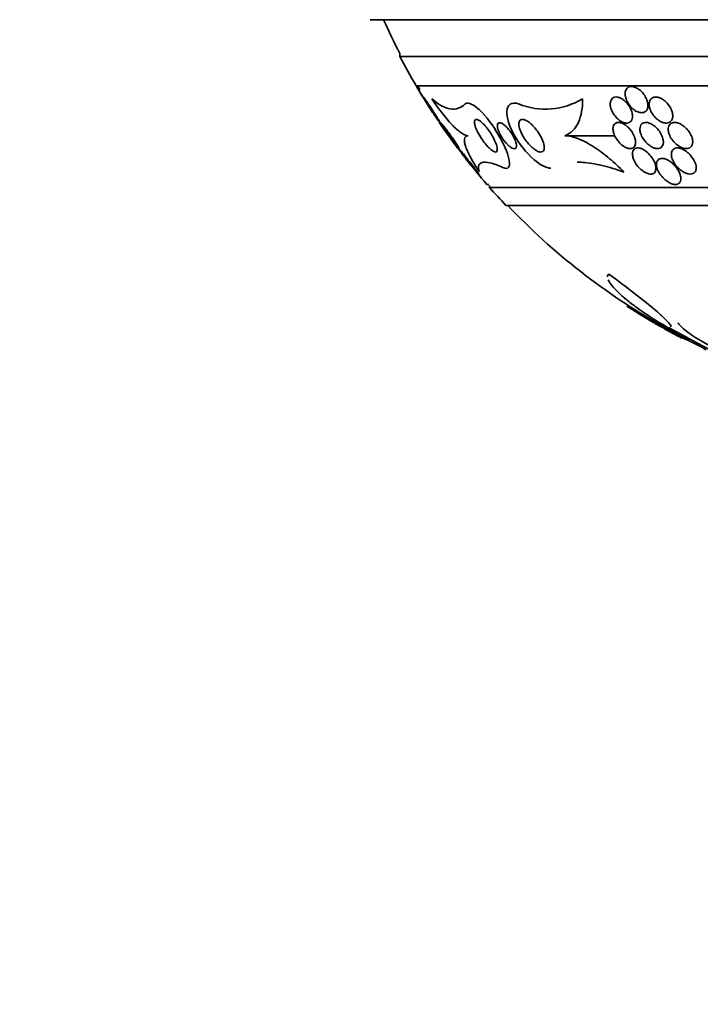
# Model space of a CAD drawing. Units: millimetres. Extents: x 0 to 1445, y 0 to 2756.
# Drawn here: x 628 to 648, y 717 to 747 of the extents above; entities that cross this region are included whole.
import ezdxf
from ezdxf import colors
from ezdxf.entities.mleader import LeaderData, LeaderLine
from ezdxf.math import Vec2, Vec3

# ---------------------------------------------------------------- set-up
doc = ezdxf.new("R2010")
doc.units = ezdxf.units.MM
doc.layers.add('DV3_Défaut', color=7, linetype='Continuous')
doc.layers.add('Défaut', color=7, linetype='Continuous')

# ---------------------------------------------------------------- blocks, each defined once
blk = doc.blocks.new('_DOT')
at = {"color": 0}
blk.add_line((0, 0), (-1, 0), dxfattribs=at)
at = {"color": 0, "const_width": 0.333}
blk.add_lwpolyline([(-0.1665, 0, 1), (0.1665, 0, 1)], format="xyb", close=True, dxfattribs=at)
blk = doc.blocks.new('SE2')
at = {"layer": 'DV3_Défaut', "color": 7, "linetype": 'Continuous', "lineweight": 35}
for p, q in [((676.074, 746.994), (638.261, 746.994)), ((639.167, 745.955), (639.167, 745.869)), ((675.167, 745.869), (639.167, 745.869)), ((674.667, 744.967), (639.667, 744.967)), ((639.725, 744.947), (639.681, 744.947)), ((644.219, 743.441), (645.755, 743.441)), ((641.835, 741.947), (641.891, 741.947)), ((641.917, 741.916), (641.917, 741.856)), ((672.417, 741.856), (641.917, 741.856)), ((647.609, 741.947), (647.659, 741.947)), ((671.917, 741.307), (642.417, 741.307)), ((646.145, 738.255), (646.145, 738.204)), ((647.611, 737.407), (647.221, 737.657)), ((647.399, 737.565), (649.128, 736.629)), ((648.025, 737.168), (647.825, 737.281)), ((648.312, 737.014), (648.109, 737.122))]:
    blk.add_line(p, q, dxfattribs=at)
for centre, radius, start, end in [((657.167, 755.255), 20.26, 204.0612, 207.3231), ((657.167, 755.255), 20.3, 207.5386, 210.4503), ((657.167, 755.255), 20.3, 210.5274, 213.1562), ((657.167, 755.255), 20.26, 210.5161, 210.9064), ((643.627, 746.45), 2.195, 248.0319, 301.2342), ((657.167, 755.255), 20.3, 214.2006, 216.9537), ((680.237, 774.271), 50.193, 218.907, 220.0904), ((657.167, 755.255), 20.3, 218.0404, 220.9541), ((657.167, 755.255), 20.3, 221.3028, 223.3978), ((657.167, 755.255), 20.26, 223.5037, 240.5951), ((674.878, 788.077), 57.555, 240.05074, 241.13725), ((657.167, 755.255), 20.3, 237.1407, 239.8581), ((643.126, 729.312), 9.255, 61.0153, 64.5989), ((642.952, 728.852), 9.736, 59.9679, 64.3318), ((657.167, 755.255), 20.3, 241.1924, 242.4732), ((661.33, 767.257), 32.899, 245.1512, 246.1459), ((663.308, 771.509), 37.596, 245.3468, 246.155), ((647.366, 735.018), 2.209, 57.4999, 64.637)]:
    blk.add_arc(centre, radius, start, end, dxfattribs=at)
for points, knots in [([(639.731, 744.863), (639.716, 744.887), (639.704, 744.907), (639.695, 744.921), (639.686, 744.936), (639.681, 744.945), (639.68, 744.946), (639.679, 744.947), (639.679, 744.947), (639.679, 744.947)], [0, 0, 0, 0, 0.465528, 0.465528, 0.465528, 0.933682, 0.933682, 0.933682, 1, 1, 1, 1]), ([(640.176, 744.147), (640.176, 744.147), (640.176, 744.148), (640.174, 744.15), (640.172, 744.154), (640.165, 744.164), (640.156, 744.178), (640.147, 744.193), (640.135, 744.213), (640.12, 744.236), (640.104, 744.262), (640.085, 744.292), (640.065, 744.324), (640.041, 744.361), (640.016, 744.402), (639.99, 744.444), (639.96, 744.492), (639.929, 744.542), (639.899, 744.591), (639.866, 744.643), (639.834, 744.695), (639.805, 744.743), (639.777, 744.787), (639.751, 744.829), (639.731, 744.863)], [0, 0, 0, 0, 0.041991, 0.041991, 0.041991, 0.146124, 0.146124, 0.146124, 0.25371, 0.25371, 0.25371, 0.373717, 0.373717, 0.373717, 0.512161, 0.512161, 0.512161, 0.670143, 0.670143, 0.670143, 0.839776, 0.839776, 0.839776, 1, 1, 1, 1]), ([(646.645, 744.703), (646.615, 744.746), (646.579, 744.786), (646.54, 744.821), (646.5, 744.856), (646.456, 744.887), (646.411, 744.909), (646.372, 744.928), (646.332, 744.941), (646.294, 744.945), (646.262, 744.949), (646.231, 744.947), (646.203, 744.939), (646.177, 744.931), (646.154, 744.918), (646.135, 744.9), (646.115, 744.882), (646.1, 744.859), (646.089, 744.833), (646.077, 744.803), (646.07, 744.77), (646.069, 744.734), (646.068, 744.694), (646.074, 744.65), (646.086, 744.605), (646.099, 744.556), (646.121, 744.504), (646.149, 744.455), (646.178, 744.404), (646.216, 744.353), (646.259, 744.309), (646.293, 744.274), (646.33, 744.242), (646.37, 744.216), (646.41, 744.191), (646.452, 744.17), (646.493, 744.159), (646.529, 744.149), (646.564, 744.145), (646.596, 744.148), (646.624, 744.151), (646.651, 744.159), (646.673, 744.172), (646.696, 744.185), (646.715, 744.204), (646.729, 744.226), (646.745, 744.25), (646.756, 744.278), (646.762, 744.309), (646.768, 744.345), (646.768, 744.384), (646.763, 744.425), (646.756, 744.471), (646.742, 744.52), (646.722, 744.568), (646.702, 744.614), (646.676, 744.66), (646.645, 744.703)], [0, 0, 0, 0, 0.058193, 0.058193, 0.058193, 0.116918, 0.116918, 0.116918, 0.167776, 0.167776, 0.167776, 0.211679, 0.211679, 0.211679, 0.253762, 0.253762, 0.253762, 0.298317, 0.298317, 0.298317, 0.348459, 0.348459, 0.348459, 0.406151, 0.406151, 0.406151, 0.471153, 0.471153, 0.471153, 0.539405, 0.539405, 0.539405, 0.592593, 0.592593, 0.592593, 0.646276, 0.646276, 0.646276, 0.69251, 0.69251, 0.69251, 0.734415, 0.734415, 0.734415, 0.777063, 0.777063, 0.777063, 0.824231, 0.824231, 0.824231, 0.878523, 0.878523, 0.878523, 0.940763, 0.940763, 0.940763, 1, 1, 1, 1]), ([(640.292, 744.028), (640.259, 744.08), (640.223, 744.138), (640.186, 744.195), (640.154, 744.245), (640.12, 744.296), (640.089, 744.344), (640.055, 744.395), (640.021, 744.445), (639.992, 744.488), (639.97, 744.52), (639.95, 744.55), (639.933, 744.573), (639.917, 744.596), (639.904, 744.613), (639.896, 744.621), (639.89, 744.628), (639.887, 744.629), (639.889, 744.623), (639.891, 744.618), (639.896, 744.607), (639.905, 744.592), (639.913, 744.576), (639.925, 744.555), (639.938, 744.532), (639.954, 744.506), (639.972, 744.476), (639.991, 744.444), (640.014, 744.407), (640.039, 744.367), (640.065, 744.326), (640.095, 744.278), (640.127, 744.229), (640.158, 744.182), (640.192, 744.13), (640.226, 744.078), (640.258, 744.031), (640.29, 743.984), (640.32, 743.941), (640.344, 743.907), (640.362, 743.883), (640.377, 743.863), (640.387, 743.849), (640.398, 743.835), (640.405, 743.827), (640.408, 743.827), (640.41, 743.827), (640.408, 743.833), (640.402, 743.844), (640.397, 743.854), (640.388, 743.87), (640.377, 743.889), (640.365, 743.91), (640.35, 743.935), (640.333, 743.963), (640.32, 743.983), (640.306, 744.005), (640.292, 744.028)], [0, 0, 0, 0, 0.074741, 0.074741, 0.074741, 0.140032, 0.140032, 0.140032, 0.209603, 0.209603, 0.209603, 0.262439, 0.262439, 0.262439, 0.31578, 0.31578, 0.31578, 0.361602, 0.361602, 0.361602, 0.403066, 0.403066, 0.403066, 0.445243, 0.445243, 0.445243, 0.491914, 0.491914, 0.491914, 0.54581, 0.54581, 0.54581, 0.608098, 0.608098, 0.608098, 0.676684, 0.676684, 0.676684, 0.744834, 0.744834, 0.744834, 0.792364, 0.792364, 0.792364, 0.840261, 0.840261, 0.840261, 0.882718, 0.882718, 0.882718, 0.92356, 0.92356, 0.92356, 0.967377, 0.967377, 0.967377, 1, 1, 1, 1]), ([(641.173, 744.414), (641.106, 744.352), (641.035, 744.309), (640.883, 744.257), (640.801, 744.25), (640.543, 744.287), (640.356, 744.388), (640.15, 744.573)], [0, 0, 0, 0, 0.25, 0.25, 0.5, 0.5, 1, 1, 1, 1]), ([(640.15, 744.573), (640.259, 744.407), (640.369, 744.252), (640.591, 743.967), (640.697, 743.844), (640.898, 743.64), (640.988, 743.565), (641.146, 743.464), (641.211, 743.441), (641.265, 743.441)], [0, 0, 0, 0, 0.25, 0.25, 0.5, 0.5, 0.75, 0.75, 1, 1, 1, 1]), ([(642.322, 742.468), (642.491, 742.39), (642.546, 742.494), (642.496, 742.841), (642.398, 743.09), (642.105, 743.627), (641.899, 743.933), (641.454, 744.392), (641.251, 744.486), (641.173, 744.414)], [0, 0, 0, 0, 0.25, 0.25, 0.5, 0.5, 0.75, 0.75, 1, 1, 1, 1]), ([(643.794, 742.444), (643.658, 742.449), (643.465, 742.547), (643.038, 742.914), (642.82, 743.194), (642.52, 743.735), (642.434, 743.998), (642.459, 744.386), (642.588, 744.491), (642.806, 744.414)], [0, 0, 0, 0, 0.202383, 0.202383, 0.468255, 0.468255, 0.734128, 0.734128, 1, 1, 1, 1]), ([(644.765, 744.573), (644.767, 744.432), (644.758, 744.301), (644.715, 744.059), (644.682, 743.947), (644.591, 743.75), (644.534, 743.667), (644.396, 743.529), (644.313, 743.476), (644.219, 743.441)], [0, 0, 0, 0, 0.25, 0.25, 0.5, 0.5, 0.75, 0.75, 1, 1, 1, 1]), ([(646.049, 744.513), (646.017, 744.541), (645.982, 744.565), (645.947, 744.584), (645.912, 744.602), (645.876, 744.616), (645.841, 744.622), (645.81, 744.628), (645.779, 744.629), (645.752, 744.623), (645.726, 744.618), (645.703, 744.607), (645.684, 744.592), (645.664, 744.576), (645.648, 744.556), (645.636, 744.532), (645.623, 744.505), (645.615, 744.473), (645.613, 744.439), (645.61, 744.4), (645.614, 744.357), (645.625, 744.313), (645.636, 744.264), (645.656, 744.212), (645.683, 744.161), (645.711, 744.109), (645.748, 744.056), (645.79, 744.009), (645.822, 743.973), (645.859, 743.939), (645.897, 743.911), (645.936, 743.883), (645.978, 743.86), (646.018, 743.846), (646.053, 743.833), (646.088, 743.827), (646.119, 743.827), (646.147, 743.827), (646.173, 743.833), (646.196, 743.844), (646.218, 743.854), (646.238, 743.87), (646.253, 743.89), (646.269, 743.911), (646.281, 743.937), (646.288, 743.966), (646.296, 744), (646.298, 744.037), (646.294, 744.077), (646.289, 744.122), (646.277, 744.171), (646.258, 744.219), (646.238, 744.272), (646.209, 744.326), (646.173, 744.376), (646.138, 744.426), (646.096, 744.474), (646.049, 744.513)], [0, 0, 0, 0, 0.046315, 0.046315, 0.046315, 0.092937, 0.092937, 0.092937, 0.135812, 0.135812, 0.135812, 0.177122, 0.177122, 0.177122, 0.221148, 0.221148, 0.221148, 0.271142, 0.271142, 0.271142, 0.32922, 0.32922, 0.32922, 0.395209, 0.395209, 0.395209, 0.464755, 0.464755, 0.464755, 0.517644, 0.517644, 0.517644, 0.571066, 0.571066, 0.571066, 0.616639, 0.616639, 0.616639, 0.657687, 0.657687, 0.657687, 0.699605, 0.699605, 0.699605, 0.746339, 0.746339, 0.746339, 0.800662, 0.800662, 0.800662, 0.863558, 0.863558, 0.863558, 0.932403, 0.932403, 0.932403, 1, 1, 1, 1]), ([(647.268, 744.521), (647.233, 744.549), (647.195, 744.573), (647.157, 744.59), (647.118, 744.608), (647.077, 744.621), (647.04, 744.625), (647.005, 744.629), (646.972, 744.627), (646.944, 744.619), (646.917, 744.611), (646.893, 744.598), (646.873, 744.581), (646.853, 744.563), (646.837, 744.541), (646.826, 744.516), (646.813, 744.487), (646.807, 744.455), (646.805, 744.421), (646.803, 744.382), (646.808, 744.339), (646.819, 744.296), (646.832, 744.248), (646.853, 744.197), (646.88, 744.149), (646.91, 744.097), (646.948, 744.046), (646.991, 744), (647.027, 743.963), (647.067, 743.93), (647.11, 743.902), (647.146, 743.879), (647.184, 743.859), (647.222, 743.847), (647.26, 743.834), (647.299, 743.827), (647.334, 743.827), (647.365, 743.828), (647.394, 743.834), (647.419, 743.846), (647.443, 743.857), (647.464, 743.873), (647.48, 743.893), (647.498, 743.914), (647.511, 743.94), (647.519, 743.968), (647.528, 744), (647.531, 744.035), (647.528, 744.073), (647.525, 744.116), (647.515, 744.162), (647.498, 744.207), (647.48, 744.258), (647.453, 744.311), (647.419, 744.36), (647.384, 744.41), (647.341, 744.459), (647.294, 744.5), (647.285, 744.507), (647.277, 744.514), (647.268, 744.521)], [0, 0, 0, 0, 0.048879, 0.048879, 0.048879, 0.098145, 0.098145, 0.098145, 0.142429, 0.142429, 0.142429, 0.183706, 0.183706, 0.183706, 0.22662, 0.22662, 0.22662, 0.274708, 0.274708, 0.274708, 0.330456, 0.330456, 0.330456, 0.394502, 0.394502, 0.394502, 0.463792, 0.463792, 0.463792, 0.519871, 0.519871, 0.519871, 0.567215, 0.567215, 0.567215, 0.614917, 0.614917, 0.614917, 0.657221, 0.657221, 0.657221, 0.698197, 0.698197, 0.698197, 0.74237, 0.74237, 0.74237, 0.793034, 0.793034, 0.793034, 0.852154, 0.852154, 0.852154, 0.918987, 0.918987, 0.918987, 0.988303, 0.988303, 0.988303, 1, 1, 1, 1]), ([(641.803, 743.717), (641.846, 743.666), (641.887, 743.61), (641.923, 743.555), (641.96, 743.501), (641.993, 743.446), (642.022, 743.393), (642.056, 743.329), (642.085, 743.268), (642.107, 743.212), (642.132, 743.149), (642.148, 743.092), (642.153, 743.046), (642.156, 743.012), (642.154, 742.983), (642.143, 742.965), (642.134, 742.95), (642.121, 742.942), (642.102, 742.941), (642.086, 742.941), (642.065, 742.946), (642.042, 742.958), (642.018, 742.97), (641.99, 742.988), (641.962, 743.011), (641.935, 743.033), (641.906, 743.06), (641.877, 743.089), (641.847, 743.121), (641.816, 743.155), (641.787, 743.191), (641.744, 743.244), (641.703, 743.3), (641.667, 743.354), (641.622, 743.423), (641.582, 743.492), (641.55, 743.557), (641.517, 743.622), (641.492, 743.684), (641.476, 743.738), (641.458, 743.797), (641.451, 743.848), (641.457, 743.884), (641.461, 743.908), (641.47, 743.926), (641.486, 743.935), (641.5, 743.942), (641.518, 743.943), (641.54, 743.937), (641.562, 743.931), (641.589, 743.917), (641.619, 743.897), (641.645, 743.878), (641.674, 743.854), (641.703, 743.826), (641.732, 743.798), (641.762, 743.766), (641.791, 743.732), (641.795, 743.727), (641.799, 743.722), (641.803, 743.717)], [0, 0, 0, 0, 0.056295, 0.056295, 0.056295, 0.112029, 0.112029, 0.112029, 0.179464, 0.179464, 0.179464, 0.256007, 0.256007, 0.256007, 0.313441, 0.313441, 0.313441, 0.358661, 0.358661, 0.358661, 0.396927, 0.396927, 0.396927, 0.435363, 0.435363, 0.435363, 0.471344, 0.471344, 0.471344, 0.509858, 0.509858, 0.509858, 0.566495, 0.566495, 0.566495, 0.63763, 0.63763, 0.63763, 0.709444, 0.709444, 0.709444, 0.786841, 0.786841, 0.786841, 0.836643, 0.836643, 0.836643, 0.878104, 0.878104, 0.878104, 0.919876, 0.919876, 0.919876, 0.957112, 0.957112, 0.957112, 0.994573, 0.994573, 0.994573, 1, 1, 1, 1]), ([(643.417, 743.526), (643.462, 743.458), (643.5, 743.387), (643.529, 743.321), (643.557, 743.255), (643.577, 743.191), (643.586, 743.135), (643.593, 743.09), (643.593, 743.049), (643.584, 743.017), (643.576, 742.991), (643.563, 742.97), (643.544, 742.957), (643.524, 742.944), (643.497, 742.938), (643.466, 742.942), (643.438, 742.946), (643.407, 742.956), (643.374, 742.973), (643.343, 742.988), (643.309, 743.01), (643.276, 743.035), (643.241, 743.062), (643.205, 743.094), (643.17, 743.128), (643.13, 743.168), (643.092, 743.212), (643.057, 743.257), (643.014, 743.311), (642.976, 743.367), (642.943, 743.423), (642.905, 743.488), (642.874, 743.554), (642.852, 743.615), (642.828, 743.68), (642.814, 743.743), (642.813, 743.795), (642.813, 743.832), (642.819, 743.866), (642.832, 743.891), (642.844, 743.912), (642.861, 743.927), (642.884, 743.935), (642.907, 743.943), (642.935, 743.943), (642.967, 743.935), (642.996, 743.928), (643.028, 743.914), (643.061, 743.894), (643.094, 743.875), (643.128, 743.85), (643.162, 743.822), (643.198, 743.791), (643.235, 743.756), (643.269, 743.718), (643.31, 743.674), (643.348, 743.626), (643.382, 743.578), (643.394, 743.561), (643.406, 743.544), (643.417, 743.526)], [0, 0, 0, 0, 0.072646, 0.072646, 0.072646, 0.145045, 0.145045, 0.145045, 0.202585, 0.202585, 0.202585, 0.249354, 0.249354, 0.249354, 0.296588, 0.296588, 0.296588, 0.337178, 0.337178, 0.337178, 0.375684, 0.375684, 0.375684, 0.417434, 0.417434, 0.417434, 0.466302, 0.466302, 0.466302, 0.525038, 0.525038, 0.525038, 0.593736, 0.593736, 0.593736, 0.66703, 0.66703, 0.66703, 0.719601, 0.719601, 0.719601, 0.763774, 0.763774, 0.763774, 0.808263, 0.808263, 0.808263, 0.848035, 0.848035, 0.848035, 0.887459, 0.887459, 0.887459, 0.930995, 0.930995, 0.930995, 0.982051, 0.982051, 0.982051, 1, 1, 1, 1]), ([(640.92, 743.086), (640.906, 743.106), (640.887, 743.132), (640.865, 743.162), (640.843, 743.192), (640.818, 743.226), (640.793, 743.262), (640.762, 743.304), (640.73, 743.349), (640.698, 743.394), (640.66, 743.446), (640.622, 743.5), (640.585, 743.551), (640.547, 743.605), (640.51, 743.657), (640.478, 743.703), (640.455, 743.735), (640.435, 743.764), (640.418, 743.787), (640.401, 743.811), (640.389, 743.829), (640.382, 743.839), (640.378, 743.845), (640.376, 743.847), (640.376, 743.847)], [0, 0, 0, 0, 0.117925, 0.117925, 0.117925, 0.234761, 0.234761, 0.234761, 0.371419, 0.371419, 0.371419, 0.529413, 0.529413, 0.529413, 0.694716, 0.694716, 0.694716, 0.810787, 0.810787, 0.810787, 0.928116, 0.928116, 0.928116, 1, 1, 1, 1]), ([(640.641, 743.561), (640.602, 743.614), (640.564, 743.665), (640.53, 743.71), (640.505, 743.742), (640.482, 743.771), (640.463, 743.794), (640.447, 743.813), (640.434, 743.828), (640.425, 743.837), (640.416, 743.846), (640.411, 743.849), (640.411, 743.845), (640.411, 743.842), (640.415, 743.833), (640.422, 743.82), (640.429, 743.806), (640.44, 743.789), (640.453, 743.768), (640.467, 743.745), (640.484, 743.718), (640.503, 743.689), (640.525, 743.655), (640.55, 743.618), (640.576, 743.581), (640.607, 743.536), (640.64, 743.489), (640.673, 743.442), (640.711, 743.39), (640.75, 743.336), (640.787, 743.287), (640.825, 743.236), (640.862, 743.188), (640.894, 743.148), (640.916, 743.121), (640.936, 743.098), (640.951, 743.08), (640.967, 743.063), (640.978, 743.051), (640.984, 743.048), (640.988, 743.045), (640.989, 743.048), (640.985, 743.057), (640.981, 743.066), (640.974, 743.079), (640.964, 743.095), (640.953, 743.113), (640.94, 743.135), (640.924, 743.159), (640.906, 743.186), (640.884, 743.218), (640.862, 743.251), (640.835, 743.29), (640.806, 743.332), (640.776, 743.374), (640.74, 743.424), (640.704, 743.475), (640.668, 743.525), (640.659, 743.537), (640.65, 743.549), (640.641, 743.561)], [0, 0, 0, 0, 0.073117, 0.073117, 0.073117, 0.126194, 0.126194, 0.126194, 0.170792, 0.170792, 0.170792, 0.215711, 0.215711, 0.215711, 0.25583, 0.25583, 0.25583, 0.295508, 0.295508, 0.295508, 0.339222, 0.339222, 0.339222, 0.390374, 0.390374, 0.390374, 0.451204, 0.451204, 0.451204, 0.521051, 0.521051, 0.521051, 0.593715, 0.593715, 0.593715, 0.643234, 0.643234, 0.643234, 0.693299, 0.693299, 0.693299, 0.735739, 0.735739, 0.735739, 0.774449, 0.774449, 0.774449, 0.815165, 0.815165, 0.815165, 0.861977, 0.861977, 0.861977, 0.917901, 0.917901, 0.917901, 0.983904, 0.983904, 0.983904, 1, 1, 1, 1]), ([(642.614, 743.472), (642.647, 743.417), (642.675, 743.361), (642.696, 743.311), (642.718, 743.259), (642.732, 743.209), (642.738, 743.168), (642.743, 743.134), (642.743, 743.105), (642.735, 743.083), (642.729, 743.065), (642.719, 743.052), (642.703, 743.046), (642.688, 743.039), (642.667, 743.039), (642.642, 743.047), (642.621, 743.054), (642.597, 743.066), (642.572, 743.083), (642.548, 743.098), (642.523, 743.118), (642.499, 743.14), (642.472, 743.165), (642.445, 743.192), (642.42, 743.221), (642.39, 743.254), (642.362, 743.29), (642.336, 743.327), (642.304, 743.371), (642.276, 743.416), (642.252, 743.46), (642.223, 743.512), (642.2, 743.563), (642.183, 743.611), (642.165, 743.661), (642.154, 743.709), (642.154, 743.747), (642.153, 743.775), (642.158, 743.799), (642.169, 743.815), (642.178, 743.829), (642.191, 743.838), (642.209, 743.84), (642.226, 743.843), (642.248, 743.839), (642.273, 743.829), (642.295, 743.819), (642.32, 743.805), (642.345, 743.787), (642.369, 743.769), (642.394, 743.746), (642.419, 743.722), (642.447, 743.695), (642.474, 743.665), (642.499, 743.635), (642.529, 743.598), (642.557, 743.559), (642.583, 743.521), (642.594, 743.505), (642.604, 743.488), (642.614, 743.472)], [0, 0, 0, 0, 0.071957, 0.071957, 0.071957, 0.145483, 0.145483, 0.145483, 0.204228, 0.204228, 0.204228, 0.25125, 0.25125, 0.25125, 0.298793, 0.298793, 0.298793, 0.339051, 0.339051, 0.339051, 0.376669, 0.376669, 0.376669, 0.417312, 0.417312, 0.417312, 0.465061, 0.465061, 0.465061, 0.523003, 0.523003, 0.523003, 0.591814, 0.591814, 0.591814, 0.666596, 0.666596, 0.666596, 0.72026, 0.72026, 0.72026, 0.764572, 0.764572, 0.764572, 0.809258, 0.809258, 0.809258, 0.848502, 0.848502, 0.848502, 0.886837, 0.886837, 0.886837, 0.929068, 0.929068, 0.929068, 0.978858, 0.978858, 0.978858, 1, 1, 1, 1]), ([(646.219, 743.637), (646.187, 743.675), (646.151, 743.711), (646.112, 743.742), (646.079, 743.768), (646.044, 743.792), (646.008, 743.809), (645.973, 743.827), (645.936, 743.839), (645.903, 743.844), (645.873, 743.849), (645.845, 743.848), (645.82, 743.842), (645.796, 743.836), (645.775, 743.825), (645.758, 743.81), (645.739, 743.794), (645.725, 743.774), (645.715, 743.75), (645.704, 743.723), (645.698, 743.691), (645.697, 743.657), (645.697, 743.617), (645.703, 743.573), (645.716, 743.529), (645.731, 743.478), (645.755, 743.424), (645.786, 743.372), (645.818, 743.317), (645.859, 743.263), (645.906, 743.215), (645.939, 743.181), (645.976, 743.149), (646.014, 743.123), (646.047, 743.101), (646.081, 743.083), (646.115, 743.07), (646.148, 743.056), (646.182, 743.049), (646.212, 743.047), (646.24, 743.046), (646.266, 743.05), (646.287, 743.058), (646.31, 743.066), (646.328, 743.08), (646.343, 743.096), (646.36, 743.115), (646.372, 743.138), (646.379, 743.164), (646.388, 743.195), (646.391, 743.23), (646.388, 743.267), (646.385, 743.311), (646.374, 743.358), (646.356, 743.406), (646.336, 743.46), (646.307, 743.515), (646.271, 743.568), (646.255, 743.592), (646.238, 743.615), (646.219, 743.637)], [0, 0, 0, 0, 0.053531, 0.053531, 0.053531, 0.098942, 0.098942, 0.098942, 0.144708, 0.144708, 0.144708, 0.185154, 0.185154, 0.185154, 0.224693, 0.224693, 0.224693, 0.267939, 0.267939, 0.267939, 0.318368, 0.318368, 0.318368, 0.378362, 0.378362, 0.378362, 0.447614, 0.447614, 0.447614, 0.520458, 0.520458, 0.520458, 0.571109, 0.571109, 0.571109, 0.613951, 0.613951, 0.613951, 0.657061, 0.657061, 0.657061, 0.696163, 0.696163, 0.696163, 0.735885, 0.735885, 0.735885, 0.780661, 0.780661, 0.780661, 0.833829, 0.833829, 0.833829, 0.897151, 0.897151, 0.897151, 0.968561, 0.968561, 0.968561, 1, 1, 1, 1]), ([(646.942, 743.756), (646.908, 743.78), (646.872, 743.801), (646.836, 743.817), (646.8, 743.832), (646.763, 743.842), (646.728, 743.846), (646.697, 743.849), (646.668, 743.846), (646.642, 743.838), (646.618, 743.831), (646.596, 743.818), (646.579, 743.802), (646.56, 743.784), (646.546, 743.762), (646.537, 743.738), (646.526, 743.71), (646.521, 743.677), (646.521, 743.643), (646.521, 743.603), (646.528, 743.559), (646.542, 743.516), (646.557, 743.465), (646.581, 743.412), (646.613, 743.362), (646.646, 743.308), (646.688, 743.255), (646.737, 743.208), (646.772, 743.174), (646.811, 743.142), (646.853, 743.116), (646.887, 743.095), (646.923, 743.077), (646.959, 743.065), (646.995, 743.053), (647.031, 743.047), (647.063, 743.047), (647.092, 743.047), (647.118, 743.053), (647.141, 743.063), (647.164, 743.073), (647.183, 743.088), (647.197, 743.106), (647.214, 743.126), (647.225, 743.151), (647.232, 743.177), (647.241, 743.209), (647.243, 743.244), (647.239, 743.281), (647.235, 743.325), (647.223, 743.372), (647.205, 743.418), (647.184, 743.471), (647.155, 743.526), (647.118, 743.577), (647.081, 743.629), (647.035, 743.68), (646.984, 743.723), (646.97, 743.735), (646.956, 743.746), (646.942, 743.756)], [0, 0, 0, 0, 0.044902, 0.044902, 0.044902, 0.090148, 0.090148, 0.090148, 0.131307, 0.131307, 0.131307, 0.170764, 0.170764, 0.170764, 0.213234, 0.213234, 0.213234, 0.262324, 0.262324, 0.262324, 0.320626, 0.320626, 0.320626, 0.388424, 0.388424, 0.388424, 0.461101, 0.461101, 0.461101, 0.514022, 0.514022, 0.514022, 0.558232, 0.558232, 0.558232, 0.60277, 0.60277, 0.60277, 0.642452, 0.642452, 0.642452, 0.681861, 0.681861, 0.681861, 0.725651, 0.725651, 0.725651, 0.777296, 0.777296, 0.777296, 0.838895, 0.838895, 0.838895, 0.90919, 0.90919, 0.90919, 0.981165, 0.981165, 0.981165, 1, 1, 1, 1]), ([(647.94, 743.667), (647.903, 743.705), (647.861, 743.74), (647.817, 743.768), (647.78, 743.792), (647.741, 743.812), (647.702, 743.826), (647.663, 743.839), (647.622, 743.847), (647.586, 743.847), (647.554, 743.847), (647.525, 743.841), (647.499, 743.83), (647.475, 743.82), (647.454, 743.804), (647.438, 743.786), (647.421, 743.766), (647.408, 743.742), (647.4, 743.715), (647.391, 743.685), (647.388, 743.651), (647.39, 743.616), (647.392, 743.574), (647.402, 743.53), (647.418, 743.486), (647.437, 743.435), (647.464, 743.382), (647.498, 743.333), (647.535, 743.28), (647.581, 743.229), (647.632, 743.185), (647.67, 743.153), (647.712, 743.123), (647.755, 743.1), (647.791, 743.081), (647.829, 743.066), (647.866, 743.057), (647.903, 743.048), (647.939, 743.045), (647.972, 743.048), (648.001, 743.052), (648.028, 743.06), (648.05, 743.073), (648.072, 743.086), (648.09, 743.104), (648.103, 743.124), (648.119, 743.146), (648.129, 743.173), (648.134, 743.201), (648.14, 743.235), (648.14, 743.271), (648.135, 743.309), (648.128, 743.354), (648.114, 743.401), (648.093, 743.448), (648.069, 743.501), (648.036, 743.554), (647.996, 743.604), (647.979, 743.626), (647.96, 743.647), (647.94, 743.667)], [0, 0, 0, 0, 0.056918, 0.056918, 0.056918, 0.104266, 0.104266, 0.104266, 0.152049, 0.152049, 0.152049, 0.193444, 0.193444, 0.193444, 0.232733, 0.232733, 0.232733, 0.274878, 0.274878, 0.274878, 0.32355, 0.32355, 0.32355, 0.381432, 0.381432, 0.381432, 0.448994, 0.448994, 0.448994, 0.521868, 0.521868, 0.521868, 0.575395, 0.575395, 0.575395, 0.619882, 0.619882, 0.619882, 0.664719, 0.664719, 0.664719, 0.704423, 0.704423, 0.704423, 0.74359, 0.74359, 0.74359, 0.786981, 0.786981, 0.786981, 0.838143, 0.838143, 0.838143, 0.89931, 0.89931, 0.89931, 0.969472, 0.969472, 0.969472, 1, 1, 1, 1]), ([(641.265, 743.441), (641.197, 743.441), (641.161, 743.404), (641.14, 743.28), (641.155, 743.195), (641.224, 742.992), (641.278, 742.875), (641.417, 742.623), (641.501, 742.488), (641.6, 742.344)], [0, 0, 0, 0, 0.25, 0.25, 0.5, 0.5, 0.75, 0.75, 1, 1, 1, 1]), ([(644.219, 743.441), (644.345, 743.438), (644.491, 743.403), (644.798, 743.281), (644.961, 743.193), (645.281, 742.986), (645.44, 742.865), (645.743, 742.61), (645.891, 742.472), (646.03, 742.329)], [0, 0, 0, 0, 0.25, 0.25, 0.5, 0.5, 0.75, 0.75, 1, 1, 1, 1]), ([(640.948, 743.047), (640.949, 743.047), (640.947, 743.049), (640.943, 743.054), (640.939, 743.061), (640.931, 743.071), (640.92, 743.086)], [0, 0, 0, 0, 0.4404269, 0.4404269, 0.4404269, 1, 1, 1, 1]), ([(641.262, 742.697), (641.22, 742.749), (641.178, 742.802), (641.138, 742.851), (641.105, 742.892), (641.072, 742.932), (641.044, 742.965), (641.022, 742.992), (641.002, 743.015), (640.987, 743.032), (640.974, 743.047), (640.964, 743.058), (640.958, 743.063), (640.952, 743.068), (640.95, 743.068), (640.953, 743.062), (640.956, 743.056), (640.962, 743.046), (640.972, 743.032), (640.981, 743.017), (640.994, 742.999), (641.01, 742.977), (641.027, 742.953), (641.048, 742.925), (641.07, 742.895), (641.097, 742.86), (641.126, 742.821), (641.157, 742.781), (641.194, 742.733), (641.233, 742.684), (641.271, 742.635), (641.315, 742.58), (641.36, 742.525), (641.402, 742.474), (641.435, 742.433), (641.468, 742.395), (641.496, 742.362), (641.518, 742.336), (641.538, 742.314), (641.553, 742.298), (641.566, 742.284), (641.576, 742.274), (641.581, 742.269), (641.587, 742.265), (641.588, 742.266), (641.585, 742.272), (641.582, 742.278), (641.575, 742.288), (641.565, 742.302), (641.555, 742.317), (641.542, 742.335), (641.526, 742.356), (641.504, 742.386), (641.477, 742.422), (641.448, 742.459), (641.412, 742.506), (641.372, 742.557), (641.332, 742.608), (641.309, 742.637), (641.285, 742.667), (641.262, 742.697)], [0, 0, 0, 0, 0.071139, 0.071139, 0.071139, 0.131608, 0.131608, 0.131608, 0.17958, 0.17958, 0.17958, 0.219997, 0.219997, 0.219997, 0.260637, 0.260637, 0.260637, 0.297954, 0.297954, 0.297954, 0.336619, 0.336619, 0.336619, 0.381002, 0.381002, 0.381002, 0.434649, 0.434649, 0.434649, 0.499769, 0.499769, 0.499769, 0.574537, 0.574537, 0.574537, 0.634944, 0.634944, 0.634944, 0.682361, 0.682361, 0.682361, 0.722067, 0.722067, 0.722067, 0.761996, 0.761996, 0.761996, 0.79865, 0.79865, 0.79865, 0.836957, 0.836957, 0.836957, 0.891773, 0.891773, 0.891773, 0.960593, 0.960593, 0.960593, 1, 1, 1, 1]), ([(646.753, 742.927), (646.719, 742.956), (646.682, 742.984), (646.645, 743.006), (646.607, 743.029), (646.567, 743.046), (646.529, 743.056), (646.496, 743.065), (646.464, 743.068), (646.436, 743.066), (646.411, 743.063), (646.388, 743.056), (646.369, 743.045), (646.349, 743.034), (646.333, 743.018), (646.321, 742.999), (646.307, 742.977), (646.299, 742.951), (646.295, 742.923), (646.29, 742.888), (646.292, 742.851), (646.3, 742.811), (646.309, 742.764), (646.327, 742.714), (646.352, 742.664), (646.38, 742.608), (646.418, 742.551), (646.463, 742.498), (646.498, 742.457), (646.538, 742.417), (646.581, 742.383), (646.615, 742.355), (646.653, 742.331), (646.69, 742.312), (646.722, 742.295), (646.755, 742.283), (646.786, 742.275), (646.817, 742.267), (646.847, 742.265), (646.873, 742.268), (646.898, 742.27), (646.92, 742.278), (646.938, 742.289), (646.958, 742.3), (646.973, 742.316), (646.985, 742.335), (647.001, 742.362), (647.01, 742.395), (647.011, 742.431), (647.014, 742.476), (647.005, 742.526), (646.989, 742.577), (646.972, 742.628), (646.947, 742.683), (646.914, 742.735), (646.879, 742.792), (646.834, 742.849), (646.782, 742.899), (646.773, 742.908), (646.763, 742.918), (646.753, 742.927)], [0, 0, 0, 0, 0.047138, 0.047138, 0.047138, 0.094802, 0.094802, 0.094802, 0.135907, 0.135907, 0.135907, 0.17312, 0.17312, 0.17312, 0.212282, 0.212282, 0.212282, 0.257646, 0.257646, 0.257646, 0.312656, 0.312656, 0.312656, 0.379208, 0.379208, 0.379208, 0.454684, 0.454684, 0.454684, 0.512817, 0.512817, 0.512817, 0.558819, 0.558819, 0.558819, 0.597805, 0.597805, 0.597805, 0.636969, 0.636969, 0.636969, 0.673524, 0.673524, 0.673524, 0.712367, 0.712367, 0.712367, 0.768585, 0.768585, 0.768585, 0.8387, 0.8387, 0.8387, 0.90945, 0.90945, 0.90945, 0.985951, 0.985951, 0.985951, 1, 1, 1, 1]), ([(647.978, 742.931), (647.941, 742.962), (647.9, 742.99), (647.858, 743.013), (647.822, 743.031), (647.785, 743.046), (647.75, 743.056), (647.714, 743.065), (647.678, 743.068), (647.646, 743.066), (647.618, 743.063), (647.592, 743.055), (647.571, 743.043), (647.55, 743.031), (647.532, 743.015), (647.519, 742.996), (647.504, 742.975), (647.495, 742.95), (647.489, 742.923), (647.482, 742.884), (647.484, 742.839), (647.494, 742.794), (647.504, 742.748), (647.522, 742.7), (647.546, 742.654), (647.575, 742.598), (647.613, 742.543), (647.658, 742.492), (647.697, 742.449), (647.741, 742.408), (647.789, 742.373), (647.827, 742.346), (647.867, 742.322), (647.909, 742.304), (647.943, 742.288), (647.978, 742.277), (648.012, 742.271), (648.045, 742.265), (648.078, 742.265), (648.106, 742.27), (648.132, 742.275), (648.155, 742.285), (648.174, 742.298), (648.194, 742.311), (648.209, 742.329), (648.22, 742.349), (648.236, 742.378), (648.244, 742.412), (648.245, 742.448), (648.247, 742.493), (648.238, 742.543), (648.22, 742.593), (648.203, 742.643), (648.177, 742.696), (648.144, 742.746), (648.107, 742.802), (648.061, 742.857), (648.008, 742.906), (647.998, 742.914), (647.988, 742.923), (647.978, 742.931)], [0, 0, 0, 0, 0.050984, 0.050984, 0.050984, 0.093661, 0.093661, 0.093661, 0.136683, 0.136683, 0.136683, 0.174662, 0.174662, 0.174662, 0.212388, 0.212388, 0.212388, 0.254643, 0.254643, 0.254643, 0.316675, 0.316675, 0.316675, 0.379425, 0.379425, 0.379425, 0.453461, 0.453461, 0.453461, 0.51589, 0.51589, 0.51589, 0.564639, 0.564639, 0.564639, 0.605053, 0.605053, 0.605053, 0.645733, 0.645733, 0.645733, 0.682543, 0.682543, 0.682543, 0.720433, 0.720433, 0.720433, 0.774049, 0.774049, 0.774049, 0.841666, 0.841666, 0.841666, 0.910038, 0.910038, 0.910038, 0.986478, 0.986478, 0.986478, 1, 1, 1, 1]), ([(647.62, 742.491), (647.579, 742.541), (647.53, 742.59), (647.477, 742.632), (647.441, 742.659), (647.402, 742.684), (647.363, 742.703), (647.33, 742.719), (647.296, 742.732), (647.263, 742.739), (647.23, 742.747), (647.198, 742.749), (647.17, 742.745), (647.145, 742.742), (647.122, 742.734), (647.103, 742.722), (647.083, 742.71), (647.067, 742.694), (647.056, 742.675), (647.039, 742.648), (647.031, 742.615), (647.029, 742.58), (647.026, 742.536), (647.035, 742.487), (647.051, 742.437), (647.068, 742.386), (647.093, 742.334), (647.126, 742.283), (647.163, 742.226), (647.209, 742.17), (647.263, 742.119), (647.3, 742.084), (647.342, 742.051), (647.385, 742.024), (647.42, 742.002), (647.457, 741.983), (647.494, 741.97), (647.53, 741.956), (647.567, 741.948), (647.601, 741.947), (647.629, 741.946), (647.656, 741.95), (647.678, 741.958), (647.7, 741.966), (647.718, 741.979), (647.732, 741.994), (647.748, 742.011), (647.76, 742.032), (647.767, 742.055), (647.778, 742.09), (647.779, 742.13), (647.773, 742.173), (647.767, 742.216), (647.754, 742.262), (647.733, 742.308), (647.707, 742.369), (647.668, 742.432), (647.62, 742.491)], [0, 0, 0, 0, 0.070914, 0.070914, 0.070914, 0.11775, 0.11775, 0.11775, 0.157367, 0.157367, 0.157367, 0.197215, 0.197215, 0.197215, 0.233634, 0.233634, 0.233634, 0.27144, 0.27144, 0.27144, 0.325155, 0.325155, 0.325155, 0.393315, 0.393315, 0.393315, 0.462308, 0.462308, 0.462308, 0.540317, 0.540317, 0.540317, 0.594094, 0.594094, 0.594094, 0.637084, 0.637084, 0.637084, 0.680529, 0.680529, 0.680529, 0.717671, 0.717671, 0.717671, 0.753622, 0.753622, 0.753622, 0.793886, 0.793886, 0.793886, 0.854907, 0.854907, 0.854907, 0.916842, 0.916842, 0.916842, 1, 1, 1, 1]), ([(641.6, 742.344), (641.575, 742.415), (641.568, 742.475), (641.595, 742.57), (641.628, 742.605), (641.744, 742.637), (641.824, 742.635), (642.035, 742.587), (642.167, 742.539), (642.322, 742.468)], [0, 0, 0, 0, 0.25, 0.25, 0.5, 0.5, 0.75, 0.75, 1, 1, 1, 1]), ([(646.03, 742.329), (645.798, 742.412), (645.576, 742.48), (645.154, 742.579), (644.952, 742.612), (644.712, 742.628), (644.656, 742.63), (644.602, 742.63)], [0, 0, 0, 0, 0.4318168, 0.4318168, 0.8636336, 0.8636336, 1, 1, 1, 1]), ([(645.569, 739.203), (645.842, 739.003), (646.105, 738.805), (646.607, 738.418), (646.831, 738.238), (647.117, 737.994), (647.2, 737.92), (647.338, 737.788), (647.393, 737.73), (647.46, 737.643), (647.477, 737.611), (647.477, 737.59)], [0, 0, 0, 0, 0.290269, 0.290269, 0.580537, 0.580537, 0.725671, 0.725671, 0.870806, 0.870806, 1, 1, 1, 1]), ([(647.221, 737.657), (646.956, 737.814), (646.713, 737.971), (646.382, 738.208), (646.276, 738.287), (646.085, 738.44), (645.998, 738.514), (645.842, 738.657), (645.772, 738.727), (645.659, 738.856), (645.614, 738.916), (645.571, 738.988), (645.562, 739.006), (645.554, 739.023)], [0, 0, 0, 0, 0.315179, 0.315179, 0.472768, 0.472768, 0.630358, 0.630358, 0.787947, 0.787947, 0.945537, 0.945537, 1, 1, 1, 1]), ([(647.223, 737.564), (647.191, 737.578), (647.133, 737.609), (647.033, 737.665), (647.009, 737.679), (646.983, 737.694)], [0, 0, 0, 0, 0.7713248, 0.7713248, 1, 1, 1, 1]), ([(647.169, 737.627), (647.203, 737.602), (647.227, 737.583), (647.247, 737.565), (647.25, 737.56), (647.25, 737.558)], [0, 0, 0, 0, 0.641384, 0.641384, 1, 1, 1, 1]), ([(647.22, 737.574), (647.22, 737.572), (647.221, 737.57), (647.233, 737.557), (647.263, 737.537), (647.358, 737.482), (647.424, 737.445), (647.505, 737.403)], [0, 0, 0, 0, 0.106408, 0.106408, 0.553204, 0.553204, 1, 1, 1, 1]), ([(648.998, 736.838), (648.771, 736.946), (648.562, 737.057), (648.28, 737.225), (648.194, 737.28), (648.037, 737.387), (647.966, 737.44), (647.843, 737.541), (647.792, 737.588), (647.726, 737.661), (647.705, 737.688), (647.688, 737.713)], [0, 0, 0, 0, 0.355, 0.355, 0.532499, 0.532499, 0.709999, 0.709999, 0.887499, 0.887499, 1, 1, 1, 1])]:
    blk.add_open_spline(points, degree=3, knots=knots, dxfattribs=at)
for points in [[(641.202, 742.722), (641.18, 742.751), (641.158, 742.779), (641.137, 742.807)], [(645.53, 739.119), (645.529, 739.155), (645.542, 739.183), (645.569, 739.203)], [(647.626, 737.34), (647.693, 737.302), (647.752, 737.27), (647.802, 737.244)]]:
    blk.add_open_spline(points, degree=3, dxfattribs=at)

msp = doc.modelspace()

# ---------------------------------------------------------------- block references
at = {"layer": 'Défaut'}
msp.add_blockref('SE2', (0, 0), dxfattribs=at)

# ---------------------------------------------------------------- leaders
at = {"layer": 'Défaut', "color": 7, "linetype": 'Continuous', "lineweight": 18}
ml = msp.add_multileader_mtext('Standard', dxfattribs=at)
ml.set_content('{\\pxsm0.9;\\fSolid Edge ISO|b1||i0||c0|p34;\\W1.;16/09/2021\\P}', color=256)
ml.set_leader_properties()
ml.set_arrow_properties(name='DOT')
ml.build(insert=Vec2(0, 0))
ml.multileader.update_dxf_attribs({"leader_type": 0, "dogleg_length": 0, "arrow_head_size": 12})
ctx = ml.context
ctx.base_point, ctx.char_height, ctx.arrow_head_size, ctx.landing_gap_size = Vec3(1357.969, 2749.088), 12, 12, 4.2
notes = []
notes.append((ctx, [(0, (0, 0, 0), (0, 0), (1, 0), 1, [])]))
ctx.mtext.insert = Vec3(1359.969, 2755.208)
for ctx, leaders in notes:
    for number, flags, end, landing, length, lines in leaders:
        leader = LeaderData()
        leader.index, (leader.has_last_leader_line, leader.has_dogleg_vector, leader.attachment_direction) = number, flags
        leader.last_leader_point, leader.dogleg_vector, leader.dogleg_length = Vec3(end), Vec3(landing), length
        for number, points, colour, breaks in lines:
            line = LeaderLine()
            line.index, line.vertices, line.color, line.breaks = number, Vec3.list(points), colors.encode_raw_color(colour), breaks
            leader.lines.append(line)
        ctx.leaders.append(leader)

doc.saveas('drawing.dxf')
